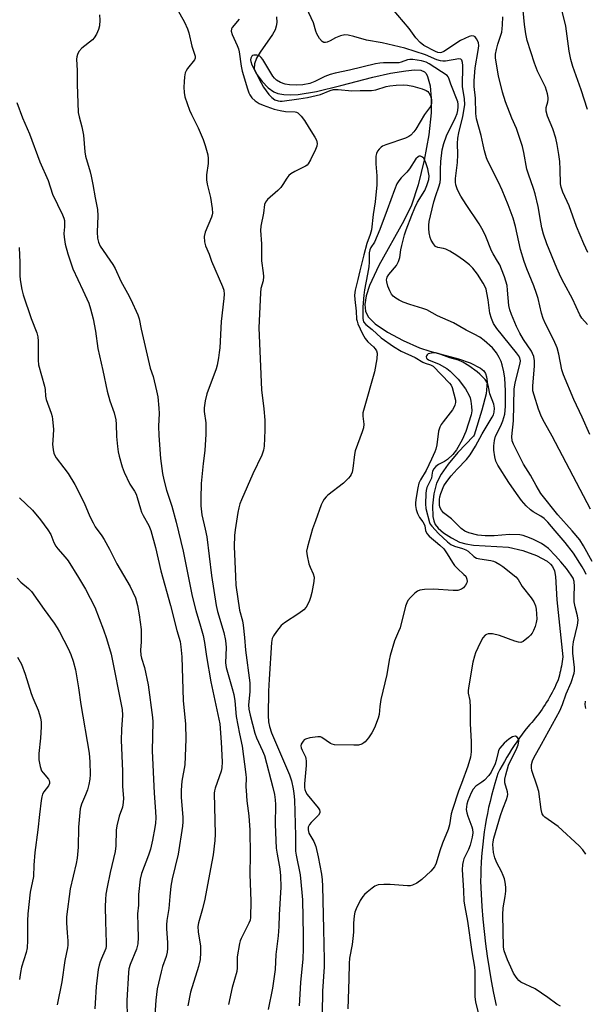
# Model space of a CAD drawing. Units: inches. Extents: x 1255762 to 1261762, y 493455 to 497455.
# Drawn here: x 1258625 to 1258805, y 496659 to 496973 of the extents above; entities that cross this region are included whole.
import ezdxf

# ---------------------------------------------------------------- set-up
doc = ezdxf.new("R2010")
doc.units = ezdxf.units.IN
doc.header["$MEASUREMENT"] = 0
doc.layers.add('HYDRO-Single Line Stream', color=4, linetype='Continuous')
doc.layers.add('Undefined', color=1, linetype='Continuous')

msp = doc.modelspace()

# ---------------------------------------------------------------- linework, layer by layer
at = {"layer": 'HYDRO-Single Line Stream'}
msp.add_lwpolyline([(1258706.33, 496973.39), (1258706.44, 496971.67), (1258706.27, 496970.4), (1258705.89, 496969.31), (1258705.07, 496967.81), (1258701.17, 496962.19), (1258700.01, 496960.25), (1258699.3, 496958.46), (1258699.25, 496956.91), (1258700.15, 496954.99), (1258701.75, 496952.82), (1258703.66, 496950.84), (1258705.47, 496949.52), (1258706.82, 496948.99), (1258708.65, 496948.64), (1258710.72, 496948.55), (1258713.29, 496948.69), (1258719.05, 496949.62), (1258726.86, 496951.57), (1258737.01, 496954.25), (1258742.7, 496955.45), (1258747.53, 496956.25), (1258750.3, 496956.52), (1258752.34, 496956.41), (1258753.53, 496955.94), (1258754.06, 496955.33), (1258754.51, 496954.45), (1258755.29, 496951.43), (1258755.68, 496947.45), (1258755.68, 496942.87), (1258754.94, 496935.86), (1258753.45, 496927.77), (1258751.47, 496919.87), (1258749.32, 496913.41), (1258746.91, 496908.42), (1258738.95, 496894.23), (1258736, 496887.86), (1258734.93, 496884.5), (1258734.53, 496881.76), (1258734.73, 496879.62), (1258735.54, 496877.85), (1258737.76, 496875.66), (1258741.71, 496872.97), (1258746.66, 496870.29), (1258751.89, 496867.97), (1258755.19, 496866.9), (1258764.35, 496864.41), (1258768.11, 496863.14), (1258771.31, 496861.53), (1258772.4, 496860.61), (1258772.97, 496859.78), (1258773.32, 496858.68), (1258773.48, 496857.13), (1258773.11, 496853.33), (1258771.83, 496848.12), (1258769.29, 496840.14), (1258769.1, 496839.85), (1258764.17, 496834.58), (1258761.09, 496830.94), (1258758.82, 496827.69), (1258757.38, 496824.84), (1258756.5, 496821.43), (1258756.09, 496817.61), (1258756.2, 496814.28), (1258756.46, 496812.86), (1258756.88, 496811.71), (1258757.82, 496810.48), (1258759.59, 496808.99), (1258762.07, 496807.41), (1258764.68, 496806.1), (1258766.73, 496805.48), (1258769.15, 496805.12), (1258780.23, 496804.49), (1258784.85, 496803.42), (1258789.18, 496801.85), (1258792.55, 496800.02), (1258793.67, 496799.09), (1258794.31, 496798.31), (1258794.89, 496796.93), (1258795.25, 496795.11), (1258795.71, 496787.65), (1258797.57, 496769.54), (1258797.48, 496768.8), (1258797.38, 496768.06), (1258797.27, 496767.32), (1258797.14, 496766.58), (1258797, 496765.85), (1258796.84, 496765.11), (1258796.68, 496764.38), (1258796.5, 496763.66), (1258796.31, 496762.93), (1258796.1, 496762.21), (1258795.4, 496760.61), (1258795.01, 496759.8), (1258794.62, 496759), (1258794.21, 496758.2), (1258793.78, 496757.41), (1258793.35, 496756.63), (1258792.9, 496755.86), (1258792.43, 496755.09), (1258791.95, 496754.33), (1258791.46, 496753.59), (1258790.96, 496752.85), (1258790.44, 496752.11), (1258789.91, 496751.39), (1258789.37, 496750.68), (1258788.82, 496749.97), (1258788.25, 496749.28), (1258787.67, 496748.6), (1258787.08, 496747.92), (1258786.48, 496747.26), (1258785.53, 496746.06), (1258784.64, 496744.88), (1258783.76, 496743.69), (1258782.91, 496742.48), (1258782.07, 496741.26), (1258781.26, 496740.02), (1258780.47, 496738.76), (1258779.7, 496737.5), (1258778.96, 496736.22), (1258778.23, 496734.93), (1258777.53, 496733.62), (1258776.85, 496732.3), (1258775.89, 496729.17), (1258775.36, 496727.27), (1258774.86, 496725.36), (1258774.39, 496723.44), (1258773.95, 496721.52), (1258773.55, 496719.59), (1258773.18, 496717.65), (1258772.85, 496715.7), (1258772.55, 496713.75), (1258772.29, 496711.8), (1258772.05, 496709.84), (1258771.86, 496707.87), (1258771.7, 496705.91), (1258771.57, 496703.94), (1258771.47, 496701.97), (1258771.41, 496700), (1258771.39, 496698.02), (1258771.58, 496693.9), (1258771.83, 496689.93), (1258772.15, 496685.97), (1258772.54, 496682.02), (1258773, 496678.07), (1258773.53, 496674.13), (1258774.12, 496670.2), (1258774.79, 496666.28), (1258775.52, 496662.37), (1258776.32, 496658.48)], dxfattribs=at)
at = {"layer": 'Undefined'}
for points, elevation in [([(1258805.4, 496943.94), (1258803.39, 496950.18), (1258800.81, 496957.64), (1258800.18, 496959.83), (1258799.66, 496962.44), (1258798.53, 496970.49), (1258796.76, 496977.83)], 350), ([(1258649.97, 496974.06), (1258650.09, 496972.32), (1258650, 496970.53), (1258649.67, 496969.44), (1258648.94, 496967.9), (1258648.22, 496966.69), (1258647.67, 496966.07), (1258644.34, 496963.39), (1258643.33, 496962.39), (1258642.89, 496961.47), (1258642.72, 496960.72), (1258642.65, 496959.9), (1258642.81, 496956.34), (1258642.83, 496951.93), (1258643.2, 496942.91), (1258643.42, 496941.56), (1258644.32, 496938.33), (1258644.9, 496935.7), (1258645.32, 496930.38), (1258645.5, 496929.08), (1258646.96, 496924.08), (1258647.31, 496922.63), (1258647.86, 496919.99), (1258648.55, 496915.78), (1258649.27, 496912.06), (1258649.44, 496910.05), (1258649.21, 496904.87), (1258649.27, 496902.91), (1258649.6, 496901.6), (1258650.19, 496900.35), (1258654.21, 496894.49), (1258654.95, 496893.25), (1258656.79, 496889.2), (1258658.91, 496885.4), (1258659.95, 496883.39), (1258662.16, 496878.45), (1258662.56, 496877.16), (1258663.22, 496873.88), (1258665.74, 496862.88), (1258666.12, 496861.49), (1258667.02, 496858.8), (1258668.16, 496854.3), (1258668.56, 496852.31), (1258668.85, 496848.79), (1258668.92, 496847.03), (1258668.78, 496843.01), (1258668.9, 496840.08), (1258669.36, 496832.67), (1258669.98, 496827.89), (1258670.42, 496825.94), (1258671.33, 496822.6), (1258672.98, 496817.53), (1258674.41, 496812.46), (1258676.6, 496803.16), (1258679.45, 496788.83), (1258680.66, 496784.23), (1258682.17, 496779.29), (1258682.96, 496776.3), (1258683.36, 496774.13), (1258684, 496769.63), (1258685.46, 496761.54), (1258688.3, 496748.21), (1258688.77, 496742.38), (1258689.08, 496736.1), (1258688.92, 496734.15), (1258688.7, 496733.05), (1258686.81, 496727.68), (1258686.56, 496726.87), (1258686.44, 496726.1), (1258686.76, 496713.03), (1258686.67, 496711.04), (1258686.14, 496706.46), (1258685.36, 496701.98), (1258683.47, 496692.31), (1258682.72, 496689.21), (1258681.51, 496684.73), (1258681.3, 496683.61), (1258681.36, 496681.92), (1258682.13, 496677.36), (1258682.13, 496675.35), (1258681.98, 496673.06), (1258681.45, 496670.85), (1258678.93, 496662.63), (1258678.14, 496658.32)], 346), ([(1258674.62, 496976.12), (1258677, 496971.74), (1258678.01, 496969.63), (1258678.41, 496968.29), (1258679.36, 496964.06), (1258680.44, 496960.92), (1258680.46, 496960.28), (1258680.21, 496959.69), (1258677.97, 496956.95), (1258677.55, 496956.24), (1258677.29, 496955.53), (1258677.03, 496954.27), (1258676.88, 496952.67), (1258676.82, 496951.01), (1258676.88, 496949.33), (1258677.19, 496947.9), (1258678.62, 496943.64), (1258679.22, 496942.3), (1258681.35, 496938.1), (1258682.96, 496934.37), (1258683.64, 496932.48), (1258684.45, 496929.44), (1258684.59, 496928.34), (1258684.6, 496926.69), (1258684.06, 496923.05), (1258684.02, 496921.51), (1258684.25, 496920.1), (1258685.36, 496915.86), (1258685.88, 496912.35), (1258685.95, 496910.9), (1258685.88, 496910.35), (1258685.62, 496909.55), (1258683.58, 496904.83), (1258683.35, 496903.45), (1258683.36, 496901.78), (1258683.69, 496900.48), (1258684.85, 496897.77), (1258685.67, 496895.55), (1258689.19, 496887.47), (1258689.53, 496886.34), (1258689.67, 496885.09), (1258689.6, 496883.67), (1258688.75, 496876.36), (1258688.26, 496868.01), (1258688.13, 496866.53), (1258687.85, 496864.76), (1258687.42, 496862.42), (1258687.12, 496861.27), (1258684.13, 496853.27), (1258683.63, 496851.05), (1258683.26, 496848.82), (1258683.27, 496847.69), (1258683.8, 496844.04), (1258683.81, 496840.5), (1258683.51, 496835.28), (1258683, 496831.14), (1258682.36, 496824.7), (1258682.2, 496820), (1258682.22, 496817.65), (1258682.55, 496814.71), (1258683.62, 496810.2), (1258684.12, 496807.71), (1258685.62, 496795.41), (1258687.12, 496785.92), (1258687.59, 496783.91), (1258689.61, 496777.32), (1258690.14, 496774.75), (1258690.29, 496772.45), (1258690.15, 496767.59), (1258690.33, 496766.07), (1258692.27, 496759.4), (1258692.76, 496757.47), (1258693.04, 496755.5), (1258693.48, 496750.51), (1258694.54, 496744.99), (1258695.42, 496741.01), (1258696.63, 496732.08), (1258696.68, 496730.94), (1258696.59, 496728.14), (1258696.64, 496726.97), (1258696.93, 496723.65), (1258697.58, 496718.87), (1258697.83, 496714.29), (1258697.96, 496706.47), (1258697.84, 496700.26), (1258698.21, 496691.72), (1258698.07, 496686.42), (1258697.92, 496685.6), (1258697.58, 496684.62), (1258695.1, 496679.81), (1258694.75, 496679.01), (1258694.51, 496678.19), (1258693.85, 496673.93), (1258693.82, 496670.48), (1258693.7, 496669.3), (1258692.19, 496664.12), (1258691.01, 496658.75)], 344), ([(1258806.41, 496816.53), (1258794.21, 496839.84), (1258791.73, 496844.13), (1258790.82, 496845.97), (1258789.84, 496848.43), (1258788.42, 496852.86), (1258788.08, 496854.25), (1258788.06, 496855.87), (1258788.58, 496862.13), (1258788.52, 496863.8), (1258788.31, 496865.16), (1258787.96, 496866.17), (1258787.58, 496866.9), (1258785.02, 496870.64), (1258783.88, 496872.65), (1258782.85, 496874.75), (1258781.23, 496878.57), (1258780.73, 496880.1), (1258780.42, 496881.44), (1258780, 496886.37), (1258779.8, 496887.83), (1258779.46, 496889.26), (1258779, 496890.62), (1258778.07, 496893.04), (1258777.47, 496894.36), (1258776.79, 496895.6), (1258775.35, 496897.89), (1258774.86, 496898.86), (1258773.08, 496903.41), (1258772.25, 496905.2), (1258770.93, 496907.45), (1258766.74, 496913.66), (1258765.05, 496916.3), (1258764.04, 496918.32), (1258763.47, 496919.9), (1258763.36, 496920.76), (1258763.34, 496921.93), (1258763.99, 496927.04), (1258764.08, 496929.61), (1258764.02, 496933.04), (1258764.15, 496934.8), (1258764.43, 496936.45), (1258765.75, 496941.64), (1258766.2, 496944.12), (1258766.34, 496945.47), (1258766.25, 496947.35), (1258765.66, 496951.2), (1258765.73, 496957.91), (1258765.62, 496958.89), (1258765.38, 496959.6), (1258765.1, 496959.91), (1258764.43, 496960.02), (1258760.24, 496959.34), (1258759.4, 496959.28), (1258758.58, 496959.37), (1258757.49, 496959.74), (1258753.87, 496961.32), (1258747.23, 496963.45), (1258740.07, 496965.13), (1258735.02, 496965.95), (1258731.02, 496967.21), (1258729.16, 496967.6), (1258728.09, 496967.65), (1258726.72, 496967.33), (1258725.11, 496966.69), (1258723.48, 496965.76), (1258722.48, 496965.37), (1258721.97, 496965.27), (1258721.48, 496965.29), (1258720.94, 496965.55), (1258720.07, 496966.56), (1258719.22, 496968.03), (1258718.93, 496968.81), (1258718.17, 496971.52), (1258715.91, 496976.24)], 342), ([(1258806.19, 496840.32), (1258803.76, 496845.9), (1258801.1, 496851.55), (1258797.76, 496859.34), (1258797.27, 496860.92), (1258796.28, 496866), (1258795.77, 496867.99), (1258794.75, 496870.41), (1258792.11, 496875.59), (1258791.32, 496877.36), (1258790.79, 496879.05), (1258789.69, 496883.71), (1258789.23, 496885.32), (1258788.34, 496887.72), (1258786.08, 496893.11), (1258785.24, 496895.5), (1258784.08, 496899.34), (1258782.48, 496906.62), (1258781.72, 496909.25), (1258780.15, 496913.48), (1258778.27, 496918.23), (1258777.12, 496920.79), (1258773.74, 496927.42), (1258773.32, 496928.5), (1258772.67, 496930.68), (1258772.16, 496932.61), (1258771.54, 496935.61), (1258770.13, 496940.94), (1258769.84, 496942.67), (1258769.71, 496947.49), (1258769.33, 496951.23), (1258769.31, 496953.02), (1258769.69, 496957.22), (1258770.66, 496962.69), (1258770.84, 496964.15), (1258770.71, 496965.2), (1258770.13, 496966.42), (1258769.65, 496967.02), (1258769.26, 496967.28), (1258768.55, 496967.36), (1258767.79, 496967.15), (1258764.99, 496965.85), (1258759.64, 496962.34), (1258758.92, 496962.01), (1258758.5, 496961.94), (1258757.8, 496962.02), (1258757, 496962.34), (1258753.28, 496964.34), (1258752.12, 496965.23), (1258750.72, 496966.72), (1258748.62, 496969.69), (1258743.25, 496976.13)], 344), ([(1258805.56, 496898.39), (1258804.24, 496901.11), (1258801.92, 496906.62), (1258799.66, 496913.22), (1258797.62, 496917.55), (1258797.02, 496919.18), (1258796.89, 496920.24), (1258796.77, 496924.81), (1258796.59, 496927.34), (1258796.33, 496929.59), (1258795.81, 496932.75), (1258795.33, 496934.72), (1258794.43, 496937.78), (1258792.73, 496941.73), (1258792.26, 496943.37), (1258792.31, 496944.52), (1258792.81, 496946.36), (1258792.92, 496947.07), (1258792.91, 496947.75), (1258792.72, 496948.91), (1258792.05, 496951.01), (1258789.53, 496956.14), (1258788.52, 496958.71), (1258786.22, 496965.9), (1258785.75, 496968.06), (1258785.35, 496971.03), (1258784.92, 496975.47)], 348), ([(1258694.45, 496972.73), (1258692.21, 496970.02), (1258692, 496969.55), (1258691.91, 496968.85), (1258692.19, 496967.78), (1258693.82, 496964.3), (1258694.24, 496963.21), (1258694.43, 496962.3), (1258695.05, 496957.69), (1258695.37, 496956.11), (1258697.07, 496950.44), (1258697.52, 496949.25), (1258697.88, 496948.53), (1258698.52, 496947.61), (1258699.59, 496946.65), (1258700.8, 496945.85), (1258702.1, 496945.29), (1258705.62, 496944.06), (1258707.53, 496943.53), (1258709.25, 496943.27), (1258712.26, 496943.21), (1258712.73, 496943.08), (1258713.18, 496942.81), (1258714.16, 496941.82), (1258715.23, 496940.44), (1258716.73, 496937.94), (1258718.59, 496935.08), (1258719.1, 496934.09), (1258719.3, 496933.04), (1258719.18, 496932.21), (1258718.75, 496931.11), (1258717.22, 496927.84), (1258716.48, 496926.59), (1258716.08, 496926.19), (1258715.61, 496925.88), (1258712.18, 496924.19), (1258710.95, 496923.45), (1258710.3, 496922.92), (1258709.61, 496922.01), (1258708.42, 496920), (1258707.76, 496919.05), (1258706.76, 496918.06), (1258703.51, 496915.27), (1258702.83, 496914.41), (1258702.56, 496913.65), (1258702.21, 496910.85), (1258701.39, 496906.75), (1258701.23, 496905.4), (1258701.52, 496901.06), (1258701.6, 496895.64), (1258702.15, 496891.84), (1258702.21, 496890.7), (1258702.07, 496889.31), (1258701.41, 496886.85), (1258701.2, 496885.53), (1258700.72, 496874.3), (1258701.53, 496854.56), (1258702.3, 496848.53), (1258702.61, 496844.89), (1258702.59, 496841.71), (1258702.38, 496836.69), (1258702.16, 496835.33), (1258701.68, 496833.79), (1258698.79, 496827.82), (1258695.21, 496819.57), (1258694.71, 496818.24), (1258694.37, 496816.99), (1258694.08, 496815.53), (1258693.14, 496809.93), (1258692.95, 496808.17), (1258692.91, 496804.64), (1258693.25, 496795.16), (1258693.42, 496792.32), (1258694.58, 496784.44), (1258695.47, 496781), (1258695.72, 496779.62), (1258696.14, 496775.65), (1258696.43, 496771.66), (1258697.8, 496761.22), (1258697.8, 496758.38), (1258697.45, 496754.27), (1258697.53, 496752.88), (1258697.93, 496750.92), (1258699.41, 496745.23), (1258699.99, 496743.73), (1258701.93, 496739.56), (1258702.48, 496738.05), (1258705.15, 496727.89), (1258705.68, 496725.61), (1258705.93, 496723.92), (1258706.03, 496722.51), (1258705.93, 496716.07), (1258706.29, 496708.55), (1258706.52, 496706.65), (1258707.42, 496702.01), (1258707.61, 496699.72), (1258707.7, 496696.14), (1258707.17, 496687.29), (1258707.1, 496683.63), (1258706.86, 496680.59), (1258706.13, 496674.73), (1258705.92, 496669.88), (1258705.07, 496663.96), (1258703.65, 496657.15)], 342), ([(1258805.4, 496875.37), (1258803.6, 496877.46), (1258802.97, 496878.48), (1258800.64, 496883.58), (1258797.98, 496888.49), (1258796.98, 496890.52), (1258795.7, 496893.4), (1258792.51, 496901.1), (1258791.44, 496904.18), (1258790.9, 496906.15), (1258790.54, 496907.99), (1258789.76, 496912.96), (1258788.77, 496916.99), (1258788.27, 496918.69), (1258786.61, 496923.31), (1258786.13, 496924.93), (1258785.18, 496930.21), (1258784.73, 496932.14), (1258782.83, 496937.9), (1258781.38, 496941.11), (1258779.31, 496946.36), (1258778.4, 496949.47), (1258777.13, 496954.59), (1258776.3, 496958.93), (1258776.12, 496960.38), (1258776.18, 496961.56), (1258776.41, 496963.02), (1258776.89, 496964.75), (1258778.11, 496968.52), (1258778.3, 496969.65), (1258778.39, 496970.83), (1258778.44, 496973.39)], 346), ([(1258806.92, 496799.92), (1258804.19, 496804.89), (1258802.98, 496806.82), (1258800.59, 496809.68), (1258796.01, 496814.81), (1258790.62, 496821.56), (1258789.08, 496824.08), (1258787.33, 496827.41), (1258785.11, 496830.92), (1258781.82, 496837.24), (1258781.49, 496838.32), (1258781.37, 496839.69), (1258781.83, 496844.7), (1258782.07, 496854.76), (1258782.37, 496856.79), (1258784.01, 496863.06), (1258784.07, 496863.87), (1258783.87, 496864.73), (1258783.46, 496865.48), (1258782.78, 496866.42), (1258776.56, 496874.09), (1258775.48, 496875.74), (1258774.85, 496877.32), (1258774.38, 496878.96), (1258773.8, 496883.24), (1258773.4, 496885.5), (1258773.12, 496886.61), (1258772.72, 496887.62), (1258772.21, 496888.59), (1258770.4, 496891.4), (1258768.89, 496893.36), (1258767.83, 496894.45), (1258765.97, 496895.87), (1258763.78, 496897.38), (1258761.6, 496898.78), (1258760.34, 496899.44), (1258759.59, 496899.66), (1258757.72, 496899.9), (1258757.03, 496900.22), (1258756.33, 496901.05), (1258755.63, 496902.31), (1258755.32, 496903.13), (1258755.02, 496904.56), (1258754.87, 496906.03), (1258754.9, 496907.1), (1258755.01, 496908.18), (1258755.37, 496910.07), (1258756.53, 496914.52), (1258757.15, 496916.52), (1258758.13, 496919.23), (1258758.46, 496920.64), (1258758.58, 496921.8), (1258758.56, 496924.74), (1258758.67, 496927.34), (1258759.13, 496931.06), (1258759.68, 496933.06), (1258760.52, 496935.56), (1258763.41, 496941.39), (1258763.92, 496942.64), (1258764.14, 496943.62), (1258764.27, 496944.8), (1258764.25, 496945.57), (1258764.09, 496946.37), (1258761.93, 496951.96), (1258761.28, 496953.85), (1258761.07, 496954.32), (1258760.77, 496954.72), (1258755.02, 496958.42), (1258754.01, 496958.98), (1258752.59, 496959.4), (1258749.8, 496959.85), (1258748.82, 496959.88), (1258748.09, 496959.77), (1258746.09, 496958.95), (1258745.29, 496958.78), (1258740.46, 496958.77), (1258739.33, 496958.69), (1258737.88, 496958.43), (1258729.56, 496956.42), (1258725.04, 496955.47), (1258723.43, 496955.04), (1258721.76, 496954.41), (1258718.6, 496952.81), (1258716.98, 496952.23), (1258714.73, 496951.81), (1258712.76, 496951.7), (1258710.52, 496951.78), (1258709.16, 496952), (1258707.62, 496952.51), (1258706.4, 496953.28), (1258705.75, 496953.84), (1258705.21, 496954.5), (1258702.03, 496959.84), (1258701.51, 496960.52), (1258701.09, 496960.88), (1258700.62, 496961.09), (1258700.11, 496961.21), (1258699.09, 496961.22), (1258698.66, 496961.07), (1258698.48, 496960.92), (1258698.14, 496960.26), (1258698.08, 496959.75), (1258698.14, 496959.24), (1258698.52, 496958.15), (1258701.45, 496952.35), (1258702.24, 496950.98), (1258703.93, 496948.73), (1258704.88, 496947.69), (1258705.77, 496947.01), (1258706.83, 496946.61), (1258707.57, 496946.54), (1258708.14, 496946.58), (1258713.5, 496947.26), (1258716.25, 496947.72), (1258720.37, 496948.73), (1258723.47, 496949.97), (1258724.53, 496950.24), (1258725.96, 496950.22), (1258730.35, 496949.8), (1258733.05, 496949.92), (1258736.63, 496949.95), (1258738, 496950.18), (1258741.34, 496951.19), (1258742.47, 496951.45), (1258744.53, 496951.67), (1258746.89, 496951.79), (1258748.06, 496951.7), (1258749.77, 496951.38), (1258752.78, 496950.51), (1258754.05, 496949.97), (1258754.52, 496949.59), (1258754.87, 496949.18), (1258755.42, 496948.22), (1258755.71, 496947.09), (1258755.77, 496945.95), (1258755.65, 496945.41), (1258755.4, 496944.9), (1258753.53, 496942.32), (1258750.7, 496937.61), (1258750.08, 496936.76), (1258749.12, 496935.76), (1258748.47, 496935.25), (1258747.42, 496934.73), (1258741.23, 496932.65), (1258740.16, 496932.19), (1258739.69, 496931.88), (1258739.08, 496931.3), (1258738.56, 496930.63), (1258738.18, 496929.91), (1258738.05, 496929.08), (1258737.98, 496926.57), (1258738.33, 496922.74), (1258738.34, 496919.85), (1258737.8, 496914.52), (1258737.16, 496910.45), (1258736.6, 496905.6), (1258736.25, 496904.07), (1258735.15, 496901.26), (1258734.16, 496897.57), (1258732.88, 496892.46), (1258732.31, 496889.7), (1258731.46, 496886.29), (1258731.24, 496884.71), (1258731.3, 496883.37), (1258731.75, 496879.65), (1258731.89, 496877.11), (1258732.02, 496876.44), (1258732.3, 496875.63), (1258733.75, 496872.47), (1258734.58, 496870.95), (1258735.43, 496869.88), (1258737.22, 496868.26), (1258737.79, 496867.64), (1258738.19, 496867), (1258738.4, 496866.26), (1258738.28, 496864.51), (1258737.55, 496860.37), (1258734.25, 496848.7), (1258733.91, 496847.27), (1258733.84, 496846.17), (1258734.13, 496843.61), (1258734.04, 496842.51), (1258733.64, 496841.21), (1258731.38, 496835.17), (1258731.16, 496834.01), (1258730.72, 496829.54), (1258730.43, 496828.39), (1258730.12, 496827.57), (1258729.84, 496827.08), (1258729.32, 496826.44), (1258727.73, 496824.87), (1258722.76, 496821.04), (1258722.14, 496820.47), (1258721.5, 496819.71), (1258721.09, 496819.04), (1258720.63, 496817.99), (1258718.82, 496812.84), (1258717.81, 496810.32), (1258716.2, 496804.56), (1258715.95, 496803.16), (1258716.09, 496801.74), (1258716.67, 496799.2), (1258717.06, 496798.12), (1258718.05, 496796.01), (1258718.32, 496794.92), (1258718.21, 496793.48), (1258717.61, 496789.97), (1258717.21, 496788.41), (1258716.75, 496787.12), (1258715.84, 496785.31), (1258715.11, 496784.46), (1258713.48, 496783.29), (1258708.94, 496780.37), (1258707.88, 496779.47), (1258706.37, 496777.62), (1258705.35, 496776.17), (1258704.99, 496775.4), (1258704.72, 496774.06), (1258704.05, 496762.45), (1258703.75, 496758.56), (1258703.73, 496750.82), (1258703.84, 496748.76), (1258704.1, 496747.31), (1258704.76, 496745.34), (1258710.54, 496731.97), (1258711.11, 496730.06), (1258711.69, 496727.43), (1258711.92, 496726.01), (1258712.04, 496723.99), (1258712.44, 496712.5), (1258712.41, 496707.59), (1258712.6, 496706.31), (1258713.89, 496700.06), (1258714.47, 496694.44), (1258714.63, 496692.09), (1258714.9, 496680.84), (1258714.88, 496676.45), (1258714.69, 496673.35), (1258713.95, 496665.74), (1258713.53, 496658.29)], 340), ([(1258623.56, 496946.18), (1258625.45, 496941.28), (1258627.62, 496936.13), (1258630.95, 496927.26), (1258633.55, 496921.25), (1258635.02, 496916.9), (1258638.13, 496910.36), (1258638.55, 496909.31), (1258638.76, 496908.49), (1258638.83, 496907.67), (1258638.81, 496906.56), (1258638.61, 496904.35), (1258638.66, 496903.24), (1258639.04, 496901.01), (1258639.87, 496897.95), (1258641.47, 496893.17), (1258644.65, 496886.39), (1258646.53, 496882.15), (1258647.1, 496880.43), (1258647.93, 496877.24), (1258648.66, 496873.32), (1258649.43, 496867.71), (1258651.01, 496860.77), (1258652.34, 496854.13), (1258653.22, 496851.08), (1258654.59, 496847.22), (1258655.12, 496845.06), (1258655.3, 496843.64), (1258655.4, 496839.75), (1258655.65, 496836.58), (1258655.87, 496834.86), (1258656.22, 496833.42), (1258657.21, 496830.01), (1258657.83, 496828.39), (1258659.62, 496824.51), (1258661.09, 496822.28), (1258661.58, 496821.38), (1258661.97, 496820.33), (1258662.97, 496816.68), (1258663.35, 496815.59), (1258663.86, 496814.56), (1258665.65, 496811.4), (1258666.31, 496809.75), (1258667.76, 496804.31), (1258669.5, 496796.96), (1258672.61, 496785.83), (1258674.6, 496777.87), (1258675.61, 496774.45), (1258675.87, 496772.72), (1258676.18, 496769.51), (1258676.63, 496755.56), (1258677.3, 496748.11), (1258677.48, 496743.31), (1258677.15, 496735.13), (1258676.17, 496729.92), (1258675.94, 496727.05), (1258675.99, 496724.74), (1258676.51, 496718.42), (1258676.52, 496716.95), (1258676.39, 496715.55), (1258675.03, 496706.62), (1258673.07, 496698.74), (1258672.64, 496696.42), (1258672.32, 496693.14), (1258672.06, 496689.32), (1258671.42, 496685.54), (1258671.27, 496684.16), (1258671.28, 496682.92), (1258671.64, 496678.35), (1258671.65, 496676.58), (1258671.56, 496675.41), (1258671.22, 496674.08), (1258670.04, 496670.87), (1258669.58, 496669.17), (1258668.33, 496663.71), (1258667.87, 496660.13), (1258667.27, 496650.61)], 348), ([(1258804.99, 496795.79), (1258804.58, 496796.67), (1258803.72, 496798.17), (1258800.96, 496802.57), (1258798.32, 496805.94), (1258795.15, 496809.7), (1258792.78, 496812.4), (1258791.67, 496813.55), (1258790.59, 496814.37), (1258788.16, 496815.75), (1258787.24, 496816.36), (1258785.95, 496817.59), (1258784.39, 496819.38), (1258782.79, 496821.54), (1258780.35, 496825.09), (1258776.83, 496830.61), (1258776.23, 496831.85), (1258775.89, 496833.28), (1258775.6, 496835.33), (1258775.6, 496836.76), (1258775.78, 496838.45), (1258776.18, 496839.8), (1258777.88, 496843.16), (1258778.5, 496844.69), (1258779.06, 496846.84), (1258779.29, 496849.31), (1258779.31, 496854.28), (1258779.13, 496858.28), (1258778.8, 496860.28), (1258778.3, 496862.55), (1258777.92, 496863.64), (1258777.33, 496864.94), (1258776.41, 496866.38), (1258775.14, 496867.94), (1258772.55, 496870.34), (1258771.14, 496871.35), (1258769.39, 496872.33), (1258766.76, 496873.64), (1258762.76, 496875.89), (1258757.69, 496878.18), (1258754.24, 496880.05), (1258752.94, 496880.55), (1258748.86, 496881.75), (1258746.72, 496882.55), (1258745.47, 496883.11), (1258744.36, 496883.78), (1258743.52, 496884.48), (1258742.99, 496885.1), (1258742.46, 496886.08), (1258741.87, 496887.66), (1258741.5, 496889), (1258741.45, 496889.62), (1258741.62, 496890.44), (1258742.15, 496891.34), (1258744.55, 496894.19), (1258745.2, 496895.43), (1258745.61, 496896.79), (1258745.98, 496899.2), (1258746.29, 496900.6), (1258747.16, 496903.92), (1258747.68, 496905.51), (1258749.43, 496910.2), (1258750.44, 496912.6), (1258751.32, 496914.39), (1258753.58, 496918.05), (1258754.23, 496919.66), (1258754.84, 496921.59), (1258754.95, 496922.72), (1258754.83, 496923.86), (1258754.56, 496924.98), (1258753.96, 496926.91), (1258753.66, 496927.68), (1258753.27, 496928.35), (1258752.69, 496928.84), (1258752.26, 496929.01), (1258751.84, 496928.99), (1258751.44, 496928.81), (1258750.73, 496928.19), (1258748.74, 496924.97), (1258747.84, 496923.89), (1258746.05, 496922.13), (1258745.33, 496921.19), (1258744.7, 496920.18), (1258743.9, 496918.28), (1258741.65, 496911.93), (1258739.3, 496905.63), (1258737.55, 496901.64), (1258736.45, 496899.9), (1258736.12, 496899.22), (1258735.91, 496898.19), (1258735.89, 496895.23), (1258735.73, 496893.76), (1258735.35, 496891.41), (1258734.37, 496886.48), (1258734.13, 496884.8), (1258733.83, 496881.08), (1258733.82, 496877.33), (1258733.92, 496876.79), (1258734.12, 496876.28), (1258734.77, 496875.45), (1258736.82, 496873.78), (1258739.73, 496871.2), (1258743.66, 496868.37), (1258746.08, 496866.92), (1258750.49, 496864.85), (1258753.03, 496863.36), (1258753.74, 496863.07), (1258755.37, 496862.58), (1258756.25, 496862.13), (1258761.43, 496856.73), (1258761.98, 496856.05), (1258762.35, 496855.36), (1258763.4, 496851.33), (1258763.41, 496850.56), (1258763.22, 496849.72), (1258762.9, 496848.91), (1258762.46, 496848.18), (1258759.41, 496844.41), (1258758.8, 496843.5), (1258758.43, 496842.74), (1258758.01, 496841.38), (1258757.43, 496837.07), (1258757.12, 496835.64), (1258756.85, 496834.82), (1258755.7, 496832.53), (1258754.03, 496828.89), (1258752.19, 496825.95), (1258751.68, 496824.8), (1258751.37, 496823.39), (1258750.77, 496819.67), (1258750.65, 496818.52), (1258750.65, 496817.69), (1258750.84, 496816.47), (1258751.25, 496815.19), (1258751.87, 496813.95), (1258753.03, 496812.48), (1258753.44, 496811.83), (1258753.62, 496811.25), (1258753.87, 496809.77), (1258754.29, 496808.83), (1258755.05, 496807.98), (1258758.42, 496805.1), (1258759.62, 496803.88), (1258760.7, 496802.38), (1258762.41, 496799.53), (1258763.04, 496798.61), (1258763.99, 496797.63), (1258766.09, 496795.79), (1258766.64, 496795.17), (1258767.04, 496794.29), (1258767.08, 496793.56), (1258766.95, 496793.06), (1258766.62, 496792.31), (1258765.98, 496791.47), (1258765.25, 496791.03), (1258764.13, 496790.7), (1258762.65, 496790.63), (1258756.43, 496791.06), (1258753.46, 496791), (1258752.03, 496790.79), (1258751.32, 496790.47), (1258750.45, 496789.83), (1258749.03, 496788.46), (1258748.23, 496787.47), (1258747.85, 496786.76), (1258747.48, 496785.7), (1258745.73, 496778.81), (1258745.27, 496777.59), (1258743.91, 496774.57), (1258742.55, 496769.9), (1258742.26, 496768.49), (1258741.53, 496763.91), (1258739.63, 496755.95), (1258739.24, 496753.65), (1258739.02, 496751.1), (1258738.77, 496749.98), (1258737.55, 496746.94), (1258736.78, 496745.32), (1258735.69, 496743.69), (1258734.62, 496742.42), (1258734.21, 496742.07), (1258733.52, 496741.69), (1258732.47, 496741.42), (1258731.02, 496741.38), (1258724.87, 496741.51), (1258724.05, 496741.69), (1258723.58, 496741.91), (1258720.82, 496743.8), (1258720.33, 496743.99), (1258719.52, 496744.06), (1258716.96, 496743.71), (1258715.62, 496743.32), (1258715.17, 496743.03), (1258714.81, 496742.63), (1258714.26, 496741.69), (1258714.13, 496741.19), (1258714.18, 496740.57), (1258714.48, 496739.76), (1258715.55, 496737.62), (1258715.71, 496737.09), (1258715.83, 496736.31), (1258715.78, 496734.86), (1258715.23, 496729.04), (1258715.23, 496727.89), (1258715.36, 496727.23), (1258715.67, 496726.4), (1258716.1, 496725.64), (1258719.67, 496721.41), (1258720.08, 496720.72), (1258720.18, 496720.24), (1258720.11, 496719.77), (1258719.7, 496719.09), (1258717.44, 496716.78), (1258716.9, 496716.1), (1258716.48, 496715.23), (1258716.39, 496714.36), (1258716.65, 496713.36), (1258718.27, 496710.67), (1258718.85, 496709.09), (1258719.63, 496705.79), (1258720.65, 496700.24), (1258720.89, 496698.51), (1258721.02, 496696.43), (1258721.29, 496682.73), (1258721.59, 496672.95), (1258721.52, 496670.72), (1258721.02, 496663.05), (1258720.88, 496655.87)], 338), ([(1258624.34, 496899.89), (1258624.58, 496895.16), (1258624.52, 496891), (1258624.65, 496889.6), (1258625.23, 496886.54), (1258625.67, 496884.88), (1258628.15, 496877.32), (1258629.94, 496872.78), (1258630.34, 496871.44), (1258630.45, 496870.07), (1258630.36, 496863.99), (1258630.49, 496862.56), (1258632.45, 496855.79), (1258632.62, 496854.74), (1258632.76, 496852.56), (1258632.96, 496851.5), (1258634.53, 496847.19), (1258634.85, 496846.08), (1258635, 496845.2), (1258635.24, 496841.93), (1258635.03, 496838.45), (1258635.02, 496837.28), (1258635.16, 496835.52), (1258635.37, 496834.38), (1258635.69, 496833.62), (1258636.13, 496832.93), (1258638.63, 496829.72), (1258639.93, 496827.89), (1258642.06, 496824.39), (1258645.09, 496818.55), (1258646.89, 496814.18), (1258647.88, 496812.18), (1258648.6, 496810.97), (1258650.72, 496808.06), (1258651.48, 496806.85), (1258653.16, 496803.87), (1258654.68, 496800.68), (1258655.52, 496799.12), (1258659.72, 496791.98), (1258661.39, 496788.35), (1258662.11, 496785.83), (1258662.61, 496782.92), (1258663.18, 496778.21), (1258663.25, 496774.33), (1258663.06, 496771.61), (1258663.17, 496770.01), (1258663.37, 496769.07), (1258664.3, 496766.16), (1258665.44, 496760.65), (1258666.84, 496750.2), (1258666.9, 496748.76), (1258666.77, 496739.56), (1258667.33, 496726.12), (1258667.81, 496720.29), (1258667.86, 496718.25), (1258667.77, 496716.53), (1258667.59, 496715.18), (1258666.86, 496711.13), (1258666.23, 496708.26), (1258665.6, 496706.37), (1258663.32, 496700.52), (1258662.87, 496698.69), (1258662.41, 496693.83), (1258662.36, 496690.43), (1258662.11, 496687.61), (1258662.13, 496683.79), (1258662.26, 496680.13), (1258662.12, 496678.06), (1258661.97, 496677.19), (1258661.73, 496676.39), (1258659.71, 496671.46), (1258659.34, 496670.07), (1258659.15, 496668.92), (1258658.67, 496660), (1258658.73, 496654.71)], 350), ([(1258804.93, 496706.62), (1258803.95, 496708), (1258802.83, 496709.3), (1258796.11, 496715.49), (1258791.81, 496718.45), (1258791.42, 496718.85), (1258791.02, 496719.53), (1258790.65, 496720.86), (1258789.93, 496726.59), (1258789.43, 496728.3), (1258787.72, 496733.33), (1258787.58, 496734.14), (1258787.59, 496735.2), (1258787.88, 496736.42), (1258788.31, 496737.39), (1258790.83, 496741.73), (1258796.6, 496752.29), (1258797.44, 496754.33), (1258798.62, 496757.75), (1258800.2, 496761.29), (1258801.19, 496764.31), (1258801.31, 496765.08), (1258801.35, 496766.08), (1258800.77, 496770.68), (1258800.79, 496772.65), (1258801.04, 496774.33), (1258802.28, 496779.59), (1258802.44, 496781.16), (1258802.25, 496782.55), (1258801.49, 496785.4), (1258801.19, 496787.08), (1258801.15, 496789.07), (1258801.34, 496791.94), (1258801.21, 496793.53), (1258800.84, 496794.6), (1258800.26, 496795.58), (1258798.74, 496797.69), (1258796.99, 496799.83), (1258795.26, 496801.7), (1258793, 496804), (1258791.9, 496804.92), (1258790.74, 496805.65), (1258788.28, 496806.88), (1258786.93, 496807.45), (1258784.98, 496808.15), (1258783.84, 496808.42), (1258780.63, 496808.47), (1258775.67, 496808.1), (1258772.84, 496808.1), (1258770.51, 496808.32), (1258767.62, 496809.03), (1258766.35, 496809.59), (1258765.19, 496810.36), (1258762.09, 496813.44), (1258759.59, 496815.39), (1258758.89, 496816.24), (1258758.54, 496816.99), (1258758.33, 496817.78), (1258758.27, 496818.58), (1258758.31, 496819.68), (1258758.43, 496820.5), (1258758.74, 496821.6), (1258759.66, 496823.99), (1258760.58, 496825.38), (1258761.97, 496827.16), (1258763.88, 496829.32), (1258766.92, 496832.44), (1258768.06, 496833.91), (1258769.72, 496836.68), (1258771.85, 496840.57), (1258775.12, 496845.84), (1258775.48, 496846.62), (1258775.74, 496847.44), (1258775.83, 496848.72), (1258775.58, 496850.04), (1258774.35, 496853.3), (1258773.92, 496855.59), (1258773.56, 496856.69), (1258772.8, 496857.84), (1258771.17, 496859.56), (1258770.27, 496860.31), (1258767.66, 496862.2), (1258765.69, 496863.44), (1258764.3, 496864), (1258761.55, 496864.82), (1258757.88, 496866.15), (1258757.08, 496866.35), (1258755.69, 496866.32), (1258754.68, 496866.03), (1258754.33, 496865.76), (1258754.13, 496865.42), (1258754.05, 496865.06), (1258754.14, 496864.71), (1258754.33, 496864.5), (1258754.81, 496864.19), (1258758.16, 496862.79), (1258760.58, 496861.42), (1258761.71, 496860.55), (1258764.27, 496858), (1258766.55, 496854.95), (1258767.77, 496852.78), (1258768.03, 496852.07), (1258768.28, 496850.98), (1258768.51, 496849.31), (1258768.59, 496847.92), (1258768.37, 496846.59), (1258766.66, 496841.32), (1258765.47, 496838.67), (1258763.7, 496835.5), (1258762.52, 496833.95), (1258760.84, 496832.41), (1258759.92, 496831.77), (1258757.99, 496830.81), (1258757.1, 496830.15), (1258756.39, 496829.31), (1258756.05, 496828.61), (1258755.92, 496828.11), (1258755.74, 496826.45), (1258754.27, 496823.46), (1258754.02, 496822.48), (1258753.91, 496821.52), (1258753.87, 496818.25), (1258753.96, 496816.78), (1258755.11, 496812.3), (1258755.33, 496811.81), (1258755.8, 496811.11), (1258757.92, 496808.77), (1258760.81, 496806.16), (1258761.91, 496805.3), (1258763.11, 496804.73), (1258765.66, 496804.04), (1258766.73, 496803.61), (1258767.38, 496803.14), (1258769.18, 496801.51), (1258770.08, 496801), (1258771.18, 496800.73), (1258774.65, 496800.22), (1258775.47, 496799.98), (1258776.24, 496799.64), (1258777.47, 496798.97), (1258778.44, 496798.33), (1258782.61, 496794.96), (1258783.36, 496794.13), (1258784.6, 496791.94), (1258787.55, 496788.28), (1258788.35, 496787.07), (1258788.86, 496785.76), (1258789.13, 496784.66), (1258789.25, 496783.23), (1258789.26, 496781.51), (1258789.11, 496780.43), (1258788.76, 496779.15), (1258788.29, 496777.93), (1258787.81, 496777.03), (1258787.31, 496776.39), (1258786.69, 496775.79), (1258784.92, 496774.39), (1258784.21, 496774.1), (1258783.43, 496774.15), (1258782.34, 496774.48), (1258777.38, 496776.31), (1258775.16, 496776.8), (1258774.33, 496776.88), (1258773.81, 496776.83), (1258773.31, 496776.66), (1258772.86, 496776.39), (1258772.12, 496775.56), (1258771.28, 496773.99), (1258769.75, 496770.76), (1258769.4, 496769.69), (1258768.95, 496767.78), (1258767.59, 496760.27), (1258767.41, 496758.8), (1258767.46, 496757.99), (1258767.94, 496755.58), (1258768.09, 496753.38), (1258768.1, 496748.24), (1258768.42, 496742.42), (1258768.33, 496739.22), (1258768.15, 496737.53), (1258767.33, 496734.65), (1258765.35, 496729.13), (1258764.35, 496726.77), (1258762.44, 496720.92), (1258762.06, 496719.48), (1258761.48, 496715.99), (1258761.08, 496714.5), (1258759.25, 496710.13), (1258758.41, 496707.68), (1258757.21, 496703.79), (1258756.65, 496702.56), (1258755.49, 496701.18), (1258752.65, 496698.55), (1258751.09, 496697.38), (1258749.69, 496696.73), (1258748.93, 496696.57), (1258748.08, 496696.55), (1258742.6, 496696.94), (1258740.53, 496696.96), (1258738.77, 496696.84), (1258738.22, 496696.69), (1258737.73, 496696.46), (1258736.8, 496695.81), (1258735.23, 496694.55), (1258734.37, 496693.79), (1258733.81, 496693.14), (1258733.05, 496691.89), (1258731.71, 496689.28), (1258731.32, 496688.18), (1258731.13, 496687.02), (1258730.91, 496684.64), (1258730.86, 496681.75), (1258730.69, 496679.82), (1258730.43, 496677.86), (1258729.65, 496673.54), (1258729.47, 496671.85), (1258729.42, 496666.86), (1258729.09, 496657.32)], 336), ([(1258624.41, 496820.21), (1258628.6, 496816.21), (1258631.16, 496813.15), (1258633.51, 496809.96), (1258634.39, 496808.52), (1258635.43, 496805.97), (1258636.06, 496804.77), (1258636.69, 496803.91), (1258639.05, 496801.27), (1258639.96, 496800.1), (1258643.29, 496794.82), (1258645.48, 496791.03), (1258648.43, 496785.29), (1258651.26, 496778.14), (1258652.21, 496775.37), (1258653.67, 496770.32), (1258657.2, 496752.75), (1258657.26, 496750.94), (1258656.96, 496746.38), (1258656.84, 496743), (1258657.32, 496733.14), (1258657.33, 496728.19), (1258657.59, 496724.52), (1258657.51, 496723.16), (1258657.23, 496721.58), (1258656.25, 496718.72), (1258655.47, 496715.68), (1258655.31, 496714.27), (1258655.13, 496709.32), (1258654.99, 496707.55), (1258653.36, 496700.78), (1258652.39, 496696.16), (1258652, 496693.86), (1258651.83, 496692.22), (1258651.79, 496689.95), (1258651.84, 496685.17), (1258652.1, 496678.4), (1258652.06, 496677.32), (1258651.94, 496676.59), (1258651.68, 496675.81), (1258650.55, 496673.43), (1258650.15, 496672.36), (1258649.83, 496671.27), (1258649.57, 496669.9), (1258648.93, 496664.5), (1258648.62, 496659.14), (1258648.44, 496657.39)], 352), ([(1258623.68, 496794.58), (1258624.87, 496793.36), (1258627.34, 496791.25), (1258628.23, 496790.32), (1258632.32, 496784.55), (1258635.48, 496780.27), (1258636.46, 496778.8), (1258637.2, 496777.51), (1258639.92, 496772.18), (1258640.77, 496770.31), (1258641.56, 496768.16), (1258642.26, 496765.38), (1258643.22, 496759.59), (1258643.97, 496754.35), (1258646.62, 496738.85), (1258646.9, 496736.06), (1258646.95, 496731.99), (1258646.9, 496730.54), (1258646.6, 496728.87), (1258646.13, 496727.19), (1258645.54, 496725.59), (1258644.18, 496722.54), (1258643.79, 496721.04), (1258643.25, 496715.26), (1258643.11, 496708.91), (1258642.82, 496705.39), (1258642.5, 496703.65), (1258640.6, 496695.6), (1258639.4, 496686.64), (1258639.38, 496684.73), (1258639.67, 496681.57), (1258639.81, 496679.05), (1258639.82, 496677.66), (1258639.74, 496676.8), (1258638.94, 496672.81), (1258637.92, 496665.94), (1258636.48, 496658.67)], 354), ([(1258804.91, 496753.03), (1258804.73, 496754.28), (1258804.82, 496755.36)], 338), ([(1258796.86, 496658.27), (1258795.64, 496658.89), (1258792.85, 496660.99), (1258788.75, 496663.77), (1258784.2, 496665.92), (1258783.55, 496666.45), (1258782.99, 496667.07), (1258782.48, 496667.75), (1258781.89, 496668.76), (1258780.97, 496670.6), (1258779.97, 496672.98), (1258778.93, 496675.82), (1258778.65, 496677.07), (1258778.47, 496687.29), (1258778.61, 496689.5), (1258779.22, 496693.13), (1258779.43, 496694.86), (1258779.42, 496696.15), (1258779.22, 496697.74), (1258778.99, 496698.84), (1258778.62, 496699.9), (1258778.01, 496701.17), (1258776.52, 496703.91), (1258775.9, 496705.51), (1258775.5, 496707.19), (1258775.27, 496709.78), (1258775.35, 496710.62), (1258775.58, 496711.71), (1258777.69, 496718.97), (1258778.42, 496721.06), (1258779.64, 496724.06), (1258779.97, 496725.11), (1258780.04, 496725.65), (1258779.97, 496726.47), (1258779.16, 496729.41), (1258779.12, 496730.51), (1258779.42, 496731.93), (1258780.33, 496735.03), (1258782.97, 496740.46), (1258783.35, 496741.46), (1258783.53, 496742.61), (1258783.43, 496743.4), (1258783.04, 496743.93), (1258782.47, 496744.21), (1258782, 496744.19), (1258781.51, 496744.04), (1258780.35, 496743.33), (1258778.92, 496741.98), (1258777.56, 496740.39), (1258777.14, 496739.64), (1258776.94, 496739.1), (1258776.38, 496736.49), (1258776.03, 496735.38), (1258774.77, 496732.79), (1258773.97, 496731.66), (1258772.64, 496730.25), (1258771.78, 496729.55), (1258769.91, 496728.3), (1258769.04, 496727.41), (1258768.36, 496726.14), (1258767.36, 496723.68), (1258767, 496722.56), (1258766.85, 496721.71), (1258766.84, 496720.86), (1258767.02, 496719.8), (1258767.35, 496718.72), (1258768.63, 496715.4), (1258768.83, 496714.57), (1258768.9, 496713.49), (1258768.72, 496712.08), (1258768.02, 496709.5), (1258767.48, 496708.14), (1258766.07, 496705.11), (1258765.81, 496704.35), (1258765.61, 496703.34), (1258765.55, 496701.64), (1258765.96, 496695.09), (1258766.08, 496691.63), (1258766.32, 496689.84), (1258767.24, 496685.27), (1258768.62, 496675.53), (1258769.44, 496670.62), (1258769.5, 496669.42), (1258769.56, 496661.17), (1258769.81, 496659.6), (1258770.86, 496655.22)], 334)]:
    msp.add_lwpolyline(points, dxfattribs=dict(at, elevation=elevation))
msp.add_polyline3d([(1258623.86, 496769.43, 356), (1258625.13, 496767.18, 356), (1258626.29, 496763.95, 356), (1258628.17, 496757.81, 356), (1258628.68, 496756.47, 356), (1258630.39, 496752.58, 356), (1258631.13, 496750.11, 356), (1258631.36, 496748.69, 356), (1258631.35, 496747.21, 356), (1258631.13, 496743.63, 356), (1258630.61, 496738.67, 356), (1258630.6, 496736.66, 356), (1258631.02, 496734.63, 356), (1258631.49, 496733.25, 356), (1258631.95, 496732.53, 356), (1258633.67, 496730.58, 356), (1258633.92, 496730.1, 356), (1258634.06, 496729.61, 356), (1258634.02, 496729.12, 356), (1258633.71, 496728.42, 356), (1258632.23, 496726.46, 356), (1258631.82, 496725.78, 356), (1258631.56, 496724.95, 356), (1258631.35, 496723.78, 356), (1258630.78, 496719.31, 356), (1258630.33, 496714.4, 356), (1258629.32, 496707.18, 356), (1258628.99, 496703.11, 356), (1258628.89, 496699.51, 356), (1258627.88, 496694.57, 356), (1258627.1, 496687.65, 356), (1258626.97, 496685.36, 356), (1258627, 496679.1, 356), (1258626.85, 496676.77, 356), (1258626.57, 496675.36, 356), (1258625.1, 496670.67, 356), (1258624.73, 496668.93, 356), (1258624.48, 496666.71, 356)], dxfattribs=at)

doc.saveas('drawing.dxf')
